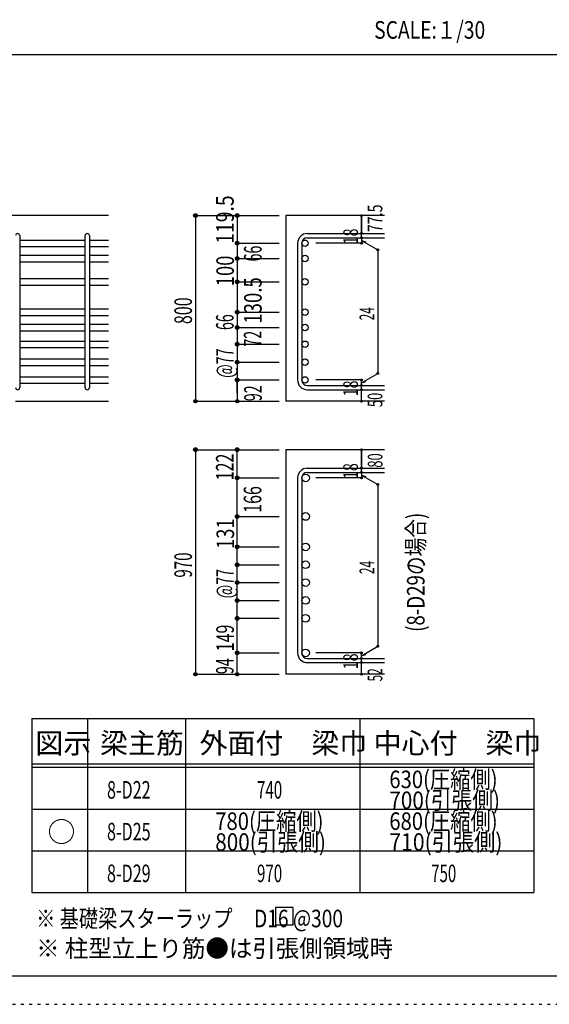
# Model space of a CAD drawing. Units: millimetres. Extents: x 141 to 12441, y 138 to 8778.
# Drawn here: x 7695 to 9977, y 138 to 4382 of the extents above; entities that cross this region are included whole.
import ezdxf

# ---------------------------------------------------------------- set-up
doc = ezdxf.new("R2010")
doc.units = ezdxf.units.MM
doc.header["$LTSCALE"] = 30
for name, pattern in [('CENTER', [12, 5, -0.8, 0.4, -0.8, 5]), ('DIVIDE', [13.2, 5, -0.8, 0.4, -0.8, 0.4, -0.8, 5]), ('DOT', [1.6, 0.4, -0.8, 0.4]), ('HIDDEN', [8, 1, -2, 2, -2, 1])]:
    doc.linetypes.add(name, pattern=pattern)
for name, color, linetype in [('002', 7, 'Continuous'), ('006', 7, 'Continuous'), ('007', 7, 'Continuous'), ('008', 7, 'Continuous'), ('014', 7, 'Continuous'), ('104', 7, 'Continuous'), ('111', 7, 'Continuous'), ('241', 7, 'Continuous'), ('250', 7, 'Continuous')]:
    doc.layers.add(name, color=color, linetype=linetype)
doc.styles.add('DRACAD', font='txt', dxfattribs={"width": 0.85, "bigfont": 'extfont2'})

msp = doc.modelspace()

# ---------------------------------------------------------------- linework, layer by layer
at = {"layer": '002', "color": 2, "linetype": 'Continuous'}
for p, q in [((8077.4, 3537.8), (6027.4, 3537.8)), ((9267.4, 3537.8), (8842.4, 3537.8)), ((8842.4, 3537.8), (8842.4, 2737.3)), ((7677.4, 2737.3), (8077.4, 2737.3)), ((9267.4, 2737.3), (8842.4, 2737.3)), ((9267.4, 2528.8), (8842.4, 2528.8)), ((8842.4, 2528.8), (8842.4, 1560.8)), ((9267.4, 1560.8), (8842.4, 1560.8))]:
    msp.add_line(p, q, dxfattribs=at)
at = {"layer": '006', "color": 7, "linetype": 'Continuous'}
for p, q in [((7695.4, 3432.6), (7977.4, 3432.6)), ((7695.4, 3404.6), (7977.4, 3404.6)), ((7995.4, 3432.6), (8077.4, 3432.6)), ((7995.4, 3404.6), (8077.4, 3404.6)), ((7695.4, 3366.6), (7977.4, 3366.6)), ((7995.4, 3366.6), (8077.4, 3366.6)), ((7695.4, 3338.6), (7977.4, 3338.6)), ((7995.4, 3338.6), (8077.4, 3338.6)), ((7695.4, 3266.3), (7977.4, 3266.3)), ((7695.4, 3238.3), (7977.4, 3238.3)), ((7995.4, 3266.3), (8077.4, 3266.3)), ((7995.4, 3238.3), (8077.4, 3238.3)), ((7695.4, 3135.3), (7977.4, 3135.3)), ((7695.4, 3107.3), (7977.4, 3107.3)), ((7995.4, 3135.3), (8077.4, 3135.3)), ((7995.4, 3107.3), (8077.4, 3107.3)), ((7695.4, 3069.3), (7977.4, 3069.3)), ((7995.4, 3069.3), (8077.4, 3069.3)), ((7695.4, 3041.3), (7977.4, 3041.3)), ((7995.4, 3041.3), (8077.4, 3041.3)), ((7695.4, 2997.3), (7977.4, 2997.3)), ((7995.4, 2997.3), (8077.4, 2997.3)), ((7695.4, 2969.3), (7977.4, 2969.3)), ((7995.4, 2969.3), (8077.4, 2969.3)), ((7695.4, 2920.3), (7977.4, 2920.3)), ((7695.4, 2892.3), (7977.4, 2892.3)), ((7995.4, 2920.3), (8077.4, 2920.3)), ((7995.4, 2892.3), (8077.4, 2892.3)), ((7695.4, 2843.3), (7977.4, 2843.3)), ((7695.4, 2815.3), (7977.4, 2815.3)), ((7995.4, 2843.3), (8077.4, 2843.3)), ((7995.4, 2815.3), (8077.4, 2815.3))]:
    msp.add_line(p, q, dxfattribs=at)
at = {"layer": '006', "color": 3, "linetype": 'Continuous'}
for centre, radius in [((8924.4, 3418.6), 14), ((8924.4, 3352.6), 14), ((8924.4, 3252.3), 14), ((8924.4, 3121.3), 14), ((8924.4, 3055.3), 14), ((8924.4, 2983.3), 14), ((8924.4, 2906.3), 14), ((8924.4, 2829.3), 14), ((8926.9, 2407.1), 16.5), ((8926.9, 2240.8), 16.5), ((8926.9, 2109.8), 16.5), ((8926.9, 2032.8), 16.5), ((8926.9, 1955.8), 16.5), ((8926.9, 1878.8), 16.5), ((8926.9, 1801.8), 16.5), ((8926.9, 1652.8), 16.5)]:
    msp.add_circle(centre, radius, dxfattribs=at)
at = {"layer": '007', "color": 7, "linetype": 'Continuous'}
for p, q in [((7695.4, 3451.6), (7695.4, 2796.3)), ((7977.4, 2796.3), (7977.4, 3451.6)), ((7995.4, 3451.6), (7995.4, 2796.3)), ((8934.4, 3460.6), (9267.4, 3460.6)), ((8934.4, 3442.6), (9267.4, 3442.6)), ((8892.4, 3418.6), (8892.4, 2829.3)), ((8910.4, 3418.6), (8910.4, 2829.3)), ((8934.4, 2805.3), (9267.4, 2805.3)), ((8934.4, 2787.3), (9267.4, 2787.3)), ((8934.4, 2449.1), (9267.4, 2449.1)), ((8934.4, 2431.1), (9267.4, 2431.1)), ((8892.4, 2407.1), (8892.4, 1652.8)), ((8910.4, 2407.1), (8910.4, 1652.8)), ((8934.4, 1628.8), (9267.4, 1628.8)), ((8934.4, 1610.8), (9267.4, 1610.8))]:
    msp.add_line(p, q, dxfattribs=at)
for centre, radius, start, end in [((7686.4, 3451.6), 9, 0, 180), ((7986.4, 3451.6), 9, 0, 180), ((8934.4, 3418.6), 42, 90, 180), ((8934.4, 3418.6), 24, 90, 180), ((8934.4, 2829.3), 42, 180, 270), ((8934.4, 2829.3), 24, 180, 270), ((7686.4, 2796.3), 9, 180, 0), ((7986.4, 2796.3), 9, 180, 0), ((8934.4, 2407.1), 42, 90, 180), ((8934.4, 2407.1), 24, 90, 180), ((8934.4, 1652.8), 42, 180, 270), ((8934.4, 1652.8), 24, 180, 270)]:
    msp.add_arc(centre, radius, start, end, dxfattribs=at)
at = {"layer": '014', "color": 4, "linetype": 'Continuous'}
for p, q in [((8452.4, 3537.8), (8632.4, 3537.8)), ((8452.4, 3537.8), (8632.4, 3537.8)), ((8452.4, 3537.8), (8452.4, 2737.3)), ((8632.4, 3537.8), (8812.4, 3537.8)), ((8632.4, 3537.8), (8812.4, 3537.8)), ((8632.4, 3537.8), (8632.4, 2737.3)), ((9167.4, 3460.6), (9167.4, 3537.8)), ((9167.4, 3537.8), (9167.4, 3460.6)), ((9167.4, 3442.6), (9167.4, 3460.6)), ((9167.4, 3442.6), (9167.4, 3418.6)), ((8632.4, 3418.6), (8812.4, 3418.6)), ((8632.4, 3418.6), (8812.4, 3418.6)), ((9167.4, 3418.6), (8971.3, 3418.6)), ((9167.4, 3430.6), (9237.5, 3390.2)), ((9167.4, 3430.6), (9186.8, 3425.5)), ((9237.5, 3390.2), (9237.5, 2857.8)), ((8632.4, 3352.6), (8812.4, 3352.6)), ((8632.4, 3352.6), (8812.4, 3352.6)), ((8632.4, 3252.3), (8812.4, 3252.3)), ((8632.4, 3252.3), (8812.4, 3252.3)), ((8632.4, 3121.3), (8812.4, 3121.3)), ((8632.4, 3055.3), (8812.4, 3055.3)), ((8632.4, 2983.3), (8812.4, 2983.3)), ((8632.4, 2906.3), (8812.4, 2906.3)), ((9167.4, 2817.3), (9237.5, 2857.8)), ((8632.4, 2829.3), (8812.4, 2829.3)), ((8632.4, 2773.4), (8632.4, 2829.3)), ((9167.4, 2829.3), (8971.3, 2829.3)), ((9167.4, 2805.3), (9167.4, 2829.3)), ((9167.4, 2817.3), (9186.8, 2822.5)), ((9167.4, 2787.3), (9167.4, 2805.3)), ((9167.4, 2737.3), (9167.4, 2787.3)), ((8452.4, 2737.3), (8632.4, 2737.3)), ((8632.4, 2737.3), (8812.4, 2737.3)), ((8452.4, 2528.8), (8632.4, 2528.8)), ((8452.4, 2528.8), (8632.4, 2528.8)), ((8452.4, 2528.8), (8452.4, 1560.8)), ((8632.4, 2528.8), (8812.4, 2528.8)), ((8632.4, 2528.8), (8812.4, 2528.8)), ((8632.4, 1560.8), (8632.4, 2528.8)), ((9167.4, 2449.1), (9167.4, 2528.8)), ((9167.4, 2528.8), (9167.4, 2449.1)), ((9167.4, 2431.1), (9167.4, 2449.1)), ((9167.4, 2431.1), (9167.4, 2407.1)), ((8632.4, 2407.1), (8812.4, 2407.1)), ((8632.4, 2407.1), (8812.4, 2407.1)), ((9167.4, 2407.1), (8971.3, 2407.1)), ((9167.4, 2419.1), (9237.5, 2378.6)), ((9167.4, 2419.1), (9186.8, 2413.9)), ((9237.5, 2378.6), (9237.5, 1681.2)), ((8632.4, 2240.8), (8812.4, 2240.8)), ((8632.4, 2240.8), (8812.4, 2240.8)), ((8632.4, 2109.8), (8812.4, 2109.8)), ((8632.4, 2032.8), (8812.4, 2032.8)), ((8632.4, 1955.8), (8812.4, 1955.8)), ((8632.4, 1878.8), (8812.4, 1878.8)), ((8632.4, 1801.8), (8812.4, 1801.8)), ((9167.4, 1640.8), (9237.5, 1681.2)), ((8632.4, 1652.8), (8812.4, 1652.8)), ((9167.4, 1652.8), (8971.3, 1652.8)), ((9167.4, 1628.8), (9167.4, 1652.8)), ((9167.4, 1640.8), (9186.8, 1645.9)), ((9167.4, 1610.8), (9167.4, 1628.8)), ((9167.4, 1560.8), (9167.4, 1610.8)), ((8452.4, 1560.8), (8632.4, 1560.8)), ((8632.4, 1560.8), (8812.4, 1560.8))]:
    msp.add_line(p, q, dxfattribs=at)
for centre, radius in [((8452.4, 3537.8), 8), ((8452.4, 3537.8), 7.2), ((8452.4, 3537.8), 6.4), ((8452.4, 3537.8), 5.6), ((8452.4, 3537.8), 4.8), ((8452.4, 3537.8), 4), ((8452.4, 3537.8), 3.2), ((8452.4, 3537.8), 2.4), ((8452.4, 3537.8), 1.6), ((8452.4, 3537.8), 0.8), ((8632.4, 3537.8), 8), ((8632.4, 3537.8), 7.2), ((8632.4, 3537.8), 6.4), ((8632.4, 3537.8), 5.6), ((8632.4, 3537.8), 4.8), ((8632.4, 3537.8), 4), ((8632.4, 3537.8), 3.2), ((8632.4, 3537.8), 2.4), ((8632.4, 3537.8), 0.8), ((9167.4, 3537.8), 4), ((9167.4, 3537.8), 3.6), ((9167.4, 3537.8), 3.2), ((9167.4, 3537.8), 2.8), ((9167.4, 3537.8), 2.4), ((9167.4, 3537.8), 2), ((9167.4, 3537.8), 1.6), ((9167.4, 3537.8), 1.2), ((9167.4, 3537.8), 0.8), ((9167.4, 3537.8), 0.4), ((9167.4, 3460.6), 4), ((9167.4, 3442.6), 4), ((9167.4, 3460.6), 3.6), ((9167.4, 3442.6), 3.6), ((9167.4, 3460.6), 3.2), ((9167.4, 3442.6), 3.2), ((9167.4, 3460.6), 2.8), ((9167.4, 3442.6), 2.8), ((9167.4, 3460.6), 2.4), ((9167.4, 3442.6), 2.4), ((9167.4, 3460.6), 2), ((9167.4, 3442.6), 2), ((9167.4, 3460.6), 1.6), ((9167.4, 3442.6), 1.6), ((9167.4, 3460.6), 1.2), ((9167.4, 3442.6), 1.2), ((9167.4, 3460.6), 0.8), ((9167.4, 3442.6), 0.8), ((9167.4, 3460.6), 0.4), ((9167.4, 3442.6), 0.4), ((8632.4, 3418.6), 8), ((8632.4, 3418.6), 7.2), ((8632.4, 3418.6), 6.4), ((8632.4, 3418.6), 5.6), ((8632.4, 3418.6), 4.8), ((8632.4, 3418.6), 4), ((8632.4, 3418.6), 3.2), ((8632.4, 3418.6), 2.4), ((8632.4, 3418.6), 1.6), ((8632.4, 3418.6), 0.8), ((9167.4, 3418.6), 4), ((9167.4, 3418.6), 3.6), ((9167.4, 3418.6), 3.2), ((9167.4, 3418.6), 2.8), ((9167.4, 3418.6), 2.4), ((9167.4, 3418.6), 2), ((9167.4, 3418.6), 1.6), ((9167.4, 3418.6), 1.2), ((9167.4, 3418.6), 0.8), ((9167.4, 3418.6), 0.4), ((8632.4, 3352.6), 8), ((8632.4, 3352.6), 7.2), ((8632.4, 3352.6), 6.4), ((8632.4, 3352.6), 5.6), ((8632.4, 3352.6), 4.8), ((8632.4, 3352.6), 4), ((8632.4, 3352.6), 3.2), ((8632.4, 3352.6), 2.4), ((8632.4, 3352.6), 1.6), ((8632.4, 3352.6), 0.8), ((9237.5, 3390.2), 4), ((9237.5, 3390.2), 3.6), ((9237.5, 3390.2), 3.2), ((9237.5, 3390.2), 2.8), ((9237.5, 3390.2), 2.4), ((9237.5, 3390.2), 2), ((9237.5, 3390.2), 1.6), ((9237.5, 3390.2), 1.2), ((9237.5, 3390.2), 0.8), ((9237.5, 3390.2), 0.4), ((8632.4, 3252.3), 8), ((8632.4, 3252.3), 7.2), ((8632.4, 3252.3), 6.4), ((8632.4, 3252.3), 5.6), ((8632.4, 3252.3), 4.8), ((8632.4, 3252.3), 4), ((8632.4, 3252.3), 3.2), ((8632.4, 3252.3), 2.4), ((8632.4, 3252.3), 1.6), ((8632.4, 3252.3), 0.8), ((8632.4, 3121.3), 8), ((8632.4, 3121.3), 7.2), ((8632.4, 3121.3), 6.4), ((8632.4, 3121.3), 5.6), ((8632.4, 3121.3), 4.8), ((8632.4, 3121.3), 4), ((8632.4, 3121.3), 3.2), ((8632.4, 3121.3), 2.4), ((8632.4, 3121.3), 1.6), ((8632.4, 3121.3), 0.8), ((8632.4, 3055.3), 8), ((8632.4, 3055.3), 7.2), ((8632.4, 3055.3), 6.4), ((8632.4, 3055.3), 5.6), ((8632.4, 3055.3), 4.8), ((8632.4, 3055.3), 4), ((8632.4, 3055.3), 3.2), ((8632.4, 3055.3), 2.4), ((8632.4, 3055.3), 1.6), ((8632.4, 3055.3), 0.8), ((8632.4, 2983.3), 8), ((8632.4, 2983.3), 7.2), ((8632.4, 2983.3), 6.4), ((8632.4, 2983.3), 5.6), ((8632.4, 2983.3), 4.8), ((8632.4, 2983.3), 4), ((8632.4, 2983.3), 3.2), ((8632.4, 2983.3), 2.4), ((8632.4, 2983.3), 1.6), ((8632.4, 2983.3), 0.8), ((8632.4, 2906.3), 8), ((8632.4, 2906.3), 7.2), ((8632.4, 2906.3), 6.4), ((8632.4, 2906.3), 5.6), ((8632.4, 2906.3), 4.8), ((8632.4, 2906.3), 4), ((8632.4, 2906.3), 3.2), ((8632.4, 2906.3), 2.4), ((8632.4, 2906.3), 1.6), ((8632.4, 2906.3), 0.8), ((9237.5, 2857.8), 4), ((9237.5, 2857.8), 3.6), ((9237.5, 2857.8), 3.2), ((9237.5, 2857.8), 2.8), ((9237.5, 2857.8), 2.4), ((9237.5, 2857.8), 2), ((9237.5, 2857.8), 1.6), ((9237.5, 2857.8), 1.2), ((9237.5, 2857.8), 0.8), ((9237.5, 2857.8), 0.4), ((8632.4, 2829.3), 8), ((8632.4, 2829.3), 7.2), ((8632.4, 2829.3), 6.4), ((8632.4, 2829.3), 5.6), ((8632.4, 2829.3), 4.8), ((8632.4, 2829.3), 4), ((8632.4, 2829.3), 3.2), ((8632.4, 2829.3), 2.4), ((8632.4, 2829.3), 1.6), ((8632.4, 2829.3), 0.8), ((9167.4, 2829.3), 4), ((9167.4, 2805.3), 4), ((9167.4, 2829.3), 3.6), ((9167.4, 2805.3), 3.6), ((9167.4, 2829.3), 3.2), ((9167.4, 2805.3), 3.2), ((9167.4, 2829.3), 2.8), ((9167.4, 2805.3), 2.8), ((9167.4, 2829.3), 2.4), ((9167.4, 2805.3), 2.4), ((9167.4, 2829.3), 2), ((9167.4, 2805.3), 2), ((9167.4, 2829.3), 1.6), ((9167.4, 2805.3), 1.6), ((9167.4, 2829.3), 1.2), ((9167.4, 2805.3), 1.2), ((9167.4, 2829.3), 0.8), ((9167.4, 2805.3), 0.8), ((9167.4, 2829.3), 0.4), ((9167.4, 2805.3), 0.4), ((9167.4, 2787.3), 4), ((9167.4, 2787.3), 3.6), ((9167.4, 2787.3), 3.2), ((9167.4, 2787.3), 2.8), ((9167.4, 2787.3), 2.4), ((9167.4, 2787.3), 2), ((9167.4, 2787.3), 1.6), ((9167.4, 2787.3), 1.2), ((9167.4, 2787.3), 0.8), ((9167.4, 2787.3), 0.4), ((8452.4, 2737.3), 7.2), ((8452.4, 2737.3), 6.4), ((8452.4, 2737.3), 5.6), ((8452.4, 2737.3), 4.8), ((8452.4, 2737.3), 4), ((8452.4, 2737.3), 3.2), ((8452.4, 2737.3), 2.4), ((8452.4, 2737.3), 1.6), ((8452.4, 2737.3), 0.8), ((8632.4, 2737.3), 7.2), ((8632.4, 2737.3), 6.4), ((8632.4, 2737.3), 5.6), ((8632.4, 2737.3), 4.8), ((8632.4, 2737.3), 4), ((8632.4, 2737.3), 3.2), ((8632.4, 2737.3), 2.4), ((8632.4, 2737.3), 1.6), ((8632.4, 2737.3), 0.8), ((9167.4, 2737.3), 4), ((9167.4, 2737.3), 3.6), ((9167.4, 2737.3), 3.2), ((9167.4, 2737.3), 2.8), ((9167.4, 2737.3), 2.4), ((9167.4, 2737.3), 2), ((9167.4, 2737.3), 1.6), ((9167.4, 2737.3), 1.2), ((9167.4, 2737.3), 0.8), ((9167.4, 2737.3), 0.4), ((8452.4, 2528.8), 8), ((8452.4, 2528.8), 7.2), ((8452.4, 2528.8), 6.4), ((8452.4, 2528.8), 5.6), ((8452.4, 2528.8), 4.8), ((8452.4, 2528.8), 4), ((8452.4, 2528.8), 3.2), ((8452.4, 2528.8), 2.4), ((8452.4, 2528.8), 1.6), ((8452.4, 2528.8), 0.8), ((8632.4, 2528.8), 8), ((8632.4, 2528.8), 7.2), ((8632.4, 2528.8), 6.4), ((8632.4, 2528.8), 5.6), ((8632.4, 2528.8), 4.8), ((8632.4, 2528.8), 4), ((8632.4, 2528.8), 3.2), ((8632.4, 2528.8), 2.4), ((8632.4, 2528.8), 0.8), ((9167.4, 2528.8), 4), ((9167.4, 2528.8), 3.6), ((9167.4, 2528.8), 3.2), ((9167.4, 2528.8), 2.8), ((9167.4, 2528.8), 2.4), ((9167.4, 2528.8), 2), ((9167.4, 2528.8), 1.6), ((9167.4, 2528.8), 1.2), ((9167.4, 2528.8), 0.8), ((9167.4, 2528.8), 0.4), ((9167.4, 2449.1), 4), ((9167.4, 2431.1), 4), ((9167.4, 2449.1), 3.6), ((9167.4, 2431.1), 3.6), ((9167.4, 2449.1), 3.2), ((9167.4, 2431.1), 3.2), ((9167.4, 2449.1), 2.8), ((9167.4, 2431.1), 2.8), ((9167.4, 2449.1), 2.4), ((9167.4, 2431.1), 2.4), ((9167.4, 2449.1), 2), ((9167.4, 2431.1), 2), ((9167.4, 2449.1), 1.6), ((9167.4, 2431.1), 1.6), ((9167.4, 2449.1), 1.2), ((9167.4, 2431.1), 1.2), ((9167.4, 2449.1), 0.8), ((9167.4, 2431.1), 0.8), ((9167.4, 2449.1), 0.4), ((9167.4, 2431.1), 0.4), ((8632.4, 2407.1), 8), ((8632.4, 2407.1), 7.2), ((8632.4, 2407.1), 6.4), ((8632.4, 2407.1), 5.6), ((8632.4, 2407.1), 4.8), ((8632.4, 2407.1), 4), ((8632.4, 2407.1), 3.2), ((8632.4, 2407.1), 2.4), ((8632.4, 2407.1), 1.6), ((8632.4, 2407.1), 0.8), ((9167.4, 2407.1), 4), ((9167.4, 2407.1), 3.6), ((9167.4, 2407.1), 3.2), ((9167.4, 2407.1), 2.8), ((9167.4, 2407.1), 2.4), ((9167.4, 2407.1), 2), ((9167.4, 2407.1), 1.6), ((9167.4, 2407.1), 1.2), ((9167.4, 2407.1), 0.8), ((9167.4, 2407.1), 0.4), ((9237.5, 2378.6), 4), ((9237.5, 2378.6), 3.6), ((9237.5, 2378.6), 3.2), ((9237.5, 2378.6), 2.8), ((9237.5, 2378.6), 2.4), ((9237.5, 2378.6), 2), ((9237.5, 2378.6), 1.6), ((9237.5, 2378.6), 1.2), ((9237.5, 2378.6), 0.8), ((9237.5, 2378.6), 0.4), ((8632.4, 2240.8), 8), ((8632.4, 2240.8), 7.2), ((8632.4, 2240.8), 6.4), ((8632.4, 2240.8), 5.6), ((8632.4, 2240.8), 4.8), ((8632.4, 2240.8), 4), ((8632.4, 2240.8), 3.2), ((8632.4, 2240.8), 2.4), ((8632.4, 2240.8), 1.6), ((8632.4, 2240.8), 0.8), ((8632.4, 2109.8), 8), ((8632.4, 2109.8), 7.2), ((8632.4, 2109.8), 6.4), ((8632.4, 2109.8), 5.6), ((8632.4, 2109.8), 4.8), ((8632.4, 2109.8), 4), ((8632.4, 2109.8), 3.2), ((8632.4, 2109.8), 2.4), ((8632.4, 2109.8), 1.6), ((8632.4, 2109.8), 0.8), ((8632.4, 2032.8), 8), ((8632.4, 2032.8), 7.2), ((8632.4, 2032.8), 6.4), ((8632.4, 2032.8), 5.6), ((8632.4, 2032.8), 4.8), ((8632.4, 2032.8), 4), ((8632.4, 2032.8), 3.2), ((8632.4, 2032.8), 2.4), ((8632.4, 2032.8), 1.6), ((8632.4, 2032.8), 0.8), ((8632.4, 1955.8), 8), ((8632.4, 1955.8), 7.2), ((8632.4, 1955.8), 6.4), ((8632.4, 1955.8), 5.6), ((8632.4, 1955.8), 4.8), ((8632.4, 1955.8), 4), ((8632.4, 1955.8), 3.2), ((8632.4, 1955.8), 2.4), ((8632.4, 1955.8), 1.6), ((8632.4, 1955.8), 0.8), ((8632.4, 1878.8), 8), ((8632.4, 1878.8), 7.2), ((8632.4, 1878.8), 6.4), ((8632.4, 1878.8), 5.6), ((8632.4, 1878.8), 4.8), ((8632.4, 1878.8), 4), ((8632.4, 1878.8), 3.2), ((8632.4, 1878.8), 2.4), ((8632.4, 1878.8), 1.6), ((8632.4, 1878.8), 0.8), ((8632.4, 1801.8), 8), ((8632.4, 1801.8), 7.2), ((8632.4, 1801.8), 6.4), ((8632.4, 1801.8), 5.6), ((8632.4, 1801.8), 4.8), ((8632.4, 1801.8), 4), ((8632.4, 1801.8), 3.2), ((8632.4, 1801.8), 2.4), ((8632.4, 1801.8), 1.6), ((8632.4, 1801.8), 0.8), ((8632.4, 1652.8), 8), ((8632.4, 1652.8), 7.2), ((8632.4, 1652.8), 6.4), ((8632.4, 1652.8), 5.6), ((8632.4, 1652.8), 4.8), ((8632.4, 1652.8), 4), ((8632.4, 1652.8), 3.2), ((9167.4, 1652.8), 4), ((9167.4, 1652.8), 3.6), ((9167.4, 1652.8), 3.2), ((9167.4, 1652.8), 2.8), ((9237.5, 1681.2), 4), ((9237.5, 1681.2), 3.6), ((9237.5, 1681.2), 3.2), ((9237.5, 1681.2), 2.8), ((9237.5, 1681.2), 2.4), ((9237.5, 1681.2), 2), ((9237.5, 1681.2), 1.6), ((9237.5, 1681.2), 1.2), ((9237.5, 1681.2), 0.8), ((9237.5, 1681.2), 0.4), ((8632.4, 1652.8), 2.4), ((8632.4, 1652.8), 1.6), ((8632.4, 1652.8), 0.8), ((9167.4, 1628.8), 4), ((9167.4, 1610.8), 4), ((9167.4, 1628.8), 3.6), ((9167.4, 1610.8), 3.6), ((9167.4, 1628.8), 3.2), ((9167.4, 1610.8), 3.2), ((9167.4, 1628.8), 2.8), ((9167.4, 1610.8), 2.8), ((9167.4, 1652.8), 2.4), ((9167.4, 1628.8), 2.4), ((9167.4, 1610.8), 2.4), ((9167.4, 1652.8), 2), ((9167.4, 1628.8), 2), ((9167.4, 1652.8), 1.6), ((9167.4, 1628.8), 1.6), ((9167.4, 1652.8), 1.2), ((9167.4, 1628.8), 1.2), ((9167.4, 1652.8), 0.8), ((9167.4, 1628.8), 0.8), ((9167.4, 1652.8), 0.4), ((9167.4, 1628.8), 0.4), ((9167.4, 1610.8), 2), ((9167.4, 1610.8), 1.6), ((9167.4, 1610.8), 1.2), ((9167.4, 1610.8), 0.8), ((9167.4, 1610.8), 0.4), ((8452.4, 1560.8), 7.2), ((8452.4, 1560.8), 6.4), ((8452.4, 1560.8), 5.6), ((8452.4, 1560.8), 4.8), ((8452.4, 1560.8), 4), ((8452.4, 1560.8), 3.2), ((8452.4, 1560.8), 2.4), ((8452.4, 1560.8), 1.6), ((8452.4, 1560.8), 0.8), ((8632.4, 1560.8), 7.2), ((8632.4, 1560.8), 6.4), ((8632.4, 1560.8), 5.6), ((8632.4, 1560.8), 4.8), ((8632.4, 1560.8), 4), ((8632.4, 1560.8), 3.2), ((8632.4, 1560.8), 2.4), ((8632.4, 1560.8), 1.6), ((8632.4, 1560.8), 0.8), ((9167.4, 1560.8), 4), ((9167.4, 1560.8), 3.6), ((9167.4, 1560.8), 3.2), ((9167.4, 1560.8), 2.8), ((9167.4, 1560.8), 2.4), ((9167.4, 1560.8), 2), ((9167.4, 1560.8), 1.6), ((9167.4, 1560.8), 1.2), ((9167.4, 1560.8), 0.8), ((9167.4, 1560.8), 0.4)]:
    msp.add_circle(centre, radius, dxfattribs=at)
at = {"layer": '014', "color": 7, "linetype": 'Continuous'}
for p in [(8452.4, 3537.8), (8452.4, 3537.8), (8452.4, 3537.8), (8452.4, 3537.8), (8452.4, 3537.8), (8452.4, 3537.8), (8452.4, 3537.8), (8452.4, 3537.8), (8452.4, 3537.8), (8452.4, 3537.8), (8452.4, 3537.8), (8452.4, 3537.8), (8452.4, 3537.8), (8452.4, 3537.8), (8452.4, 3537.8), (8452.4, 3537.8), (8452.4, 3537.8), (8452.4, 3537.8), (8452.4, 3537.8), (8452.4, 3537.8), (8452.4, 3537.8), (8452.4, 3537.8), (8452.4, 3537.8), (8452.4, 3537.8), (8452.4, 3537.8), (8452.4, 3537.8), (8452.4, 3537.8), (8452.4, 3537.8), (8452.4, 3537.8), (8632.4, 3537.8), (8632.4, 3537.8), (8632.4, 3537.8), (8632.4, 3537.8), (8632.4, 3537.8), (8632.4, 3537.8), (8632.4, 3537.8), (8632.4, 3537.8), (8632.4, 3537.8), (8632.4, 3537.8), (8632.4, 3537.8), (8632.4, 3537.8), (8632.4, 3537.8), (8632.4, 3537.8), (8632.4, 3537.8), (8632.4, 3537.8), (8632.4, 3537.8), (8632.4, 3537.8), (8632.4, 3537.8), (9167.4, 3537.8), (9167.4, 3537.8), (9167.4, 3537.8), (9167.4, 3460.6), (9167.4, 3460.6), (9167.4, 3460.6), (9167.4, 3442.6), (9167.4, 3442.6), (8632.4, 3418.6), (8632.4, 3418.6), (8632.4, 3418.6), (8632.4, 3418.6), (8632.4, 3418.6), (8632.4, 3418.6), (8632.4, 3418.6), (8632.4, 3418.6), (8632.4, 3418.6), (8632.4, 3418.6), (8632.4, 3418.6), (8632.4, 3418.6), (8632.4, 3418.6), (8632.4, 3418.6), (8632.4, 3418.6), (8632.4, 3418.6), (8632.4, 3418.6), (8632.4, 3418.6), (8632.4, 3418.6), (8632.4, 3418.6), (8632.4, 3418.6), (8632.4, 3418.6), (8632.4, 3418.6), (9167.4, 3418.6), (9167.4, 3418.6), (9167.4, 3418.6), (9167.4, 3418.6), (9237.5, 3390.2), (9237.5, 3390.2), (9237.5, 3390.2), (8632.4, 3352.6), (8632.4, 3352.6), (8632.4, 3352.6), (8632.4, 3352.6), (8632.4, 3352.6), (8632.4, 3352.6), (8632.4, 3352.6), (8632.4, 3352.6), (8632.4, 3352.6), (8632.4, 3352.6), (8632.4, 3352.6), (8632.4, 3352.6), (8632.4, 3352.6), (8632.4, 3352.6), (8632.4, 3352.6), (8632.4, 3352.6), (8632.4, 3352.6), (8632.4, 3352.6), (8632.4, 3352.6), (8632.4, 3352.6), (8632.4, 3352.6), (8632.4, 3352.6), (8632.4, 3352.6), (8632.4, 3252.3), (8632.4, 3252.3), (8632.4, 3252.3), (8632.4, 3252.3), (8632.4, 3252.3), (8632.4, 3252.3), (8632.4, 3252.3), (8632.4, 3252.3), (8632.4, 3252.3), (8632.4, 3252.3), (8632.4, 3252.3), (8632.4, 3252.3), (8632.4, 3252.3), (8632.4, 3252.3), (8632.4, 3252.3), (8632.4, 3252.3), (8632.4, 3252.3), (8632.4, 3252.3), (8632.4, 3252.3), (8632.4, 3252.3), (8632.4, 3252.3), (8632.4, 3252.3), (8632.4, 3252.3), (8632.4, 3121.3), (8632.4, 3121.3), (8632.4, 3121.3), (8632.4, 3121.3), (8632.4, 3121.3), (8632.4, 3121.3), (8632.4, 3121.3), (8632.4, 3121.3), (8632.4, 3121.3), (8632.4, 3121.3), (8632.4, 3121.3), (8632.4, 3121.3), (8632.4, 3121.3), (8632.4, 3121.3), (8632.4, 3121.3), (8632.4, 3121.3), (8632.4, 3121.3), (8632.4, 3055.3), (8632.4, 3055.3), (8632.4, 3055.3), (8632.4, 3055.3), (8632.4, 3055.3), (8632.4, 3055.3), (8632.4, 3055.3), (8632.4, 3055.3), (8632.4, 3055.3), (8632.4, 3055.3), (8632.4, 3055.3), (8632.4, 3055.3), (8632.4, 3055.3), (8632.4, 3055.3), (8632.4, 3055.3), (8632.4, 3055.3), (8632.4, 3055.3), (8632.4, 2983.3), (8632.4, 2983.3), (8632.4, 2983.3), (8632.4, 2983.3), (8632.4, 2983.3), (8632.4, 2983.3), (8632.4, 2983.3), (8632.4, 2983.3), (8632.4, 2983.3), (8632.4, 2983.3), (8632.4, 2983.3), (8632.4, 2983.3), (8632.4, 2983.3), (8632.4, 2983.3), (8632.4, 2983.3), (8632.4, 2983.3), (8632.4, 2983.3), (8632.4, 2906.3), (8632.4, 2906.3), (8632.4, 2906.3), (8632.4, 2906.3), (8632.4, 2906.3), (8632.4, 2906.3), (8632.4, 2906.3), (8632.4, 2906.3), (8632.4, 2906.3), (8632.4, 2906.3), (8632.4, 2906.3), (8632.4, 2906.3), (8632.4, 2906.3), (8632.4, 2906.3), (8632.4, 2906.3), (8632.4, 2906.3), (8632.4, 2906.3), (9237.5, 2857.8), (9237.5, 2857.8), (9237.5, 2857.8), (8632.4, 2829.3), (8632.4, 2829.3), (8632.4, 2829.3), (8632.4, 2829.3), (8632.4, 2829.3), (8632.4, 2829.3), (8632.4, 2829.3), (8632.4, 2829.3), (8632.4, 2829.3), (8632.4, 2829.3), (8632.4, 2829.3), (8632.4, 2829.3), (8632.4, 2829.3), (8632.4, 2829.3), (8632.4, 2829.3), (8632.4, 2829.3), (8632.4, 2829.3), (9167.4, 2829.3), (9167.4, 2829.3), (9167.4, 2829.3), (9167.4, 2829.3), (9167.4, 2829.3), (9167.4, 2829.3), (9167.4, 2829.3), (9167.4, 2805.3), (9167.4, 2805.3), (9167.4, 2787.3), (9167.4, 2787.3), (8452.4, 2737.3), (8452.4, 2737.3), (8452.4, 2737.3), (8452.4, 2737.3), (8452.4, 2737.3), (8452.4, 2737.3), (8452.4, 2737.3), (8452.4, 2737.3), (8452.4, 2737.3), (8452.4, 2737.3), (8452.4, 2737.3), (8452.4, 2737.3), (8452.4, 2737.3), (8452.4, 2737.3), (8452.4, 2737.3), (8452.4, 2737.3), (8452.4, 2737.3), (8452.4, 2737.3), (8452.4, 2737.3), (8452.4, 2737.3), (8452.4, 2737.3), (8452.4, 2737.3), (8452.4, 2737.3), (8452.4, 2737.3), (8452.4, 2737.3), (8452.4, 2737.3), (8452.4, 2737.3), (8632.4, 2737.3), (8632.4, 2737.3), (8632.4, 2737.3), (8632.4, 2737.3), (8632.4, 2737.3), (8632.4, 2737.3), (8632.4, 2737.3), (8632.4, 2737.3), (8632.4, 2737.3), (8632.4, 2737.3), (8632.4, 2737.3), (8632.4, 2737.3), (8632.4, 2737.3), (8632.4, 2737.3), (8632.4, 2737.3), (8632.4, 2737.3), (9167.4, 2737.3), (9167.4, 2737.3), (8452.4, 2528.8), (8452.4, 2528.8), (8452.4, 2528.8), (8452.4, 2528.8), (8452.4, 2528.8), (8452.4, 2528.8), (8452.4, 2528.8), (8452.4, 2528.8), (8452.4, 2528.8), (8452.4, 2528.8), (8452.4, 2528.8), (8452.4, 2528.8), (8452.4, 2528.8), (8452.4, 2528.8), (8452.4, 2528.8), (8452.4, 2528.8), (8452.4, 2528.8), (8452.4, 2528.8), (8452.4, 2528.8), (8452.4, 2528.8), (8452.4, 2528.8), (8452.4, 2528.8), (8452.4, 2528.8), (8452.4, 2528.8), (8452.4, 2528.8), (8452.4, 2528.8), (8452.4, 2528.8), (8452.4, 2528.8), (8452.4, 2528.8), (8452.4, 2528.8), (8632.4, 2528.8), (8632.4, 2528.8), (8632.4, 2528.8), (8632.4, 2528.8), (8632.4, 2528.8), (8632.4, 2528.8), (8632.4, 2528.8), (8632.4, 2528.8), (8632.4, 2528.8), (8632.4, 2528.8), (8632.4, 2528.8), (8632.4, 2528.8), (8632.4, 2528.8), (8632.4, 2528.8), (8632.4, 2528.8), (8632.4, 2528.8), (8632.4, 2528.8), (8632.4, 2528.8), (8632.4, 2528.8), (9167.4, 2528.8), (9167.4, 2528.8), (9167.4, 2528.8), (9167.4, 2449.1), (9167.4, 2449.1), (9167.4, 2449.1), (9167.4, 2431.1), (9167.4, 2431.1), (8632.4, 2407.1), (8632.4, 2407.1), (8632.4, 2407.1), (8632.4, 2407.1), (8632.4, 2407.1), (8632.4, 2407.1), (8632.4, 2407.1), (8632.4, 2407.1), (8632.4, 2407.1), (8632.4, 2407.1), (8632.4, 2407.1), (8632.4, 2407.1), (8632.4, 2407.1), (8632.4, 2407.1), (8632.4, 2407.1), (8632.4, 2407.1), (8632.4, 2407.1), (8632.4, 2407.1), (8632.4, 2407.1), (8632.4, 2407.1), (8632.4, 2407.1), (8632.4, 2407.1), (8632.4, 2407.1), (9167.4, 2407.1), (9167.4, 2407.1), (9167.4, 2407.1), (9167.4, 2407.1), (9237.5, 2378.6), (9237.5, 2378.6), (9237.5, 2378.6), (8632.4, 2240.8), (8632.4, 2240.8), (8632.4, 2240.8), (8632.4, 2240.8), (8632.4, 2240.8), (8632.4, 2240.8), (8632.4, 2240.8), (8632.4, 2240.8), (8632.4, 2240.8), (8632.4, 2240.8), (8632.4, 2240.8), (8632.4, 2240.8), (8632.4, 2240.8), (8632.4, 2240.8), (8632.4, 2240.8), (8632.4, 2240.8), (8632.4, 2240.8), (8632.4, 2240.8), (8632.4, 2240.8), (8632.4, 2240.8), (8632.4, 2240.8), (8632.4, 2240.8), (8632.4, 2240.8), (8632.4, 2109.8), (8632.4, 2109.8), (8632.4, 2109.8), (8632.4, 2109.8), (8632.4, 2109.8), (8632.4, 2109.8), (8632.4, 2109.8), (8632.4, 2109.8), (8632.4, 2109.8), (8632.4, 2109.8), (8632.4, 2109.8), (8632.4, 2109.8), (8632.4, 2109.8), (8632.4, 2109.8), (8632.4, 2109.8), (8632.4, 2109.8), (8632.4, 2109.8), (8632.4, 2032.8), (8632.4, 2032.8), (8632.4, 2032.8), (8632.4, 2032.8), (8632.4, 2032.8), (8632.4, 2032.8), (8632.4, 2032.8), (8632.4, 2032.8), (8632.4, 2032.8), (8632.4, 2032.8), (8632.4, 2032.8), (8632.4, 2032.8), (8632.4, 2032.8), (8632.4, 2032.8), (8632.4, 2032.8), (8632.4, 2032.8), (8632.4, 2032.8), (8632.4, 1955.8), (8632.4, 1955.8), (8632.4, 1955.8), (8632.4, 1955.8), (8632.4, 1955.8), (8632.4, 1955.8), (8632.4, 1955.8), (8632.4, 1955.8), (8632.4, 1955.8), (8632.4, 1955.8), (8632.4, 1955.8), (8632.4, 1955.8), (8632.4, 1955.8), (8632.4, 1955.8), (8632.4, 1955.8), (8632.4, 1955.8), (8632.4, 1955.8), (8632.4, 1878.8), (8632.4, 1878.8), (8632.4, 1878.8), (8632.4, 1878.8), (8632.4, 1878.8), (8632.4, 1878.8), (8632.4, 1878.8), (8632.4, 1878.8), (8632.4, 1878.8), (8632.4, 1878.8), (8632.4, 1878.8), (8632.4, 1878.8), (8632.4, 1878.8), (8632.4, 1878.8), (8632.4, 1878.8), (8632.4, 1878.8), (8632.4, 1878.8), (8632.4, 1801.8), (8632.4, 1801.8), (8632.4, 1801.8), (8632.4, 1801.8), (8632.4, 1801.8), (8632.4, 1801.8), (8632.4, 1801.8), (8632.4, 1801.8), (8632.4, 1801.8), (8632.4, 1801.8), (8632.4, 1801.8), (8632.4, 1801.8), (8632.4, 1801.8), (8632.4, 1801.8), (8632.4, 1801.8), (8632.4, 1801.8), (8632.4, 1801.8), (9237.5, 1681.2), (9237.5, 1681.2), (9237.5, 1681.2), (8632.4, 1652.8), (8632.4, 1652.8), (8632.4, 1652.8), (8632.4, 1652.8), (8632.4, 1652.8), (8632.4, 1652.8), (8632.4, 1652.8), (8632.4, 1652.8), (8632.4, 1652.8), (8632.4, 1652.8), (8632.4, 1652.8), (8632.4, 1652.8), (8632.4, 1652.8), (8632.4, 1652.8), (8632.4, 1652.8), (8632.4, 1652.8), (8632.4, 1652.8), (9167.4, 1652.8), (9167.4, 1652.8), (9167.4, 1652.8), (9167.4, 1652.8), (9167.4, 1652.8), (9167.4, 1652.8), (9167.4, 1652.8), (9167.4, 1628.8), (9167.4, 1628.8), (9167.4, 1610.8), (9167.4, 1610.8), (8452.4, 1560.8), (8452.4, 1560.8), (8452.4, 1560.8), (8452.4, 1560.8), (8452.4, 1560.8), (8452.4, 1560.8), (8452.4, 1560.8), (8452.4, 1560.8), (8452.4, 1560.8), (8452.4, 1560.8), (8452.4, 1560.8), (8452.4, 1560.8), (8452.4, 1560.8), (8452.4, 1560.8), (8452.4, 1560.8), (8452.4, 1560.8), (8452.4, 1560.8), (8452.4, 1560.8), (8452.4, 1560.8), (8452.4, 1560.8), (8452.4, 1560.8), (8452.4, 1560.8), (8452.4, 1560.8), (8452.4, 1560.8), (8452.4, 1560.8), (8452.4, 1560.8), (8452.4, 1560.8), (8452.4, 1560.8), (8632.4, 1560.8), (8632.4, 1560.8), (8632.4, 1560.8), (8632.4, 1560.8), (8632.4, 1560.8), (8632.4, 1560.8), (8632.4, 1560.8), (8632.4, 1560.8), (8632.4, 1560.8), (8632.4, 1560.8), (8632.4, 1560.8), (8632.4, 1560.8), (8632.4, 1560.8), (8632.4, 1560.8), (8632.4, 1560.8), (8632.4, 1560.8), (9167.4, 1560.8), (9167.4, 1560.8)]:
    msp.add_point(p, dxfattribs=at)
at = {"layer": '104', "color": 7, "linetype": 'Continuous'}
for p, q in [((8873, 555.3), (8798, 555.3)), ((8798, 555.3), (8798, 480.3)), ((8873, 480.3), (8873, 555.3)), ((8798, 480.3), (8873, 480.3))]:
    msp.add_line(p, q, dxfattribs=at)
at = {"layer": '111', "color": 3, "linetype": 'Continuous'}
for p, q in [((7747.7, 1369.6), (7747.7, 619.6)), ((7747.7, 1369.6), (9910.2, 1369.6)), ((9910.2, 1369.6), (9910.2, 619.6)), ((7747.7, 619.6), (9910.2, 619.6))]:
    msp.add_line(p, q, dxfattribs=at)
at = {"layer": '111', "color": 7, "linetype": 'Continuous'}
for p, q in [((7987.7, 1369.6), (7987.7, 619.6)), ((8410.2, 1369.6), (8410.2, 619.6)), ((9160.2, 1369.6), (9160.2, 619.6)), ((7747.7, 1174.6), (9910.2, 1174.6)), ((7747.7, 1159.6), (9910.2, 1159.6)), ((7747.7, 979.6), (9910.2, 979.6)), ((7747.7, 799.6), (9910.2, 799.6))]:
    msp.add_line(p, q, dxfattribs=at)
at = {"layer": '241', "color": 2, "linetype": 'Continuous'}
msp.add_line((327.1, 4233), (10023.6, 4233), dxfattribs=at)
at = {"layer": '241', "color": 6, "linetype": 'Continuous'}
msp.add_line((12254.1, 259.8), (327.1, 259.8), dxfattribs=at)
at = {"layer": '250', "color": 172, "linetype": 'DOT'}
msp.add_line((140.6, 138), (12440.6, 138), dxfattribs=at)

# ---------------------------------------------------------------- texts
at = {"layer": '008', "color": 7, "linetype": 'DOT', "style": 'DRACAD', "width": 0.780998}
msp.add_text('(8-D29の場合)', height=75.63, rotation=90, dxfattribs=at).set_placement((9439.3, 1743.3))
at = {"layer": '014', "color": 4, "linetype": 'Continuous', "style": 'DRACAD', "width": 0.81129}
msp.add_text('119.5', height=75.63, rotation=90, dxfattribs=at).set_placement((8617.3, 3416.1))
at = {"layer": '014', "color": 4, "linetype": 'DIVIDE', "style": 'DRACAD'}
for s, height, width, p in [('77.5', 63.03, 0.714071, (9257.4, 3466.6)), ('66', 75.63, 0.595, (8737.4, 3340.1)), ('72', 75.63, 0.595, (8736.9, 2973.1)), ('80', 63.03, 0.650273, (9258, 2451.2)), ('166', 75.63, 0.669291, (8736.3, 2256.7))]:
    msp.add_text(s, height=height, rotation=90, dxfattribs=dict(at, width=width)).set_placement(p)
at = {"layer": '014', "color": 4, "linetype": 'DOT', "style": 'DRACAD'}
for s, height, width, p in [('18', 63.03, 0.713857, (9152.4, 3414.1)), ('100', 75.63, 0.767082, (8618.2, 3233.6)), ('130.5', 75.63, 0.776762, (8737.7, 3072)), ('800', 75.63, 0.671053, (8437.4, 3070.1)), ('24', 63.03, 0.595, (9222.5, 3086.5)), ('66', 75.63, 0.595, (8616.9, 3044.5)), ('@77', 75.63, 0.595, (8617.4, 2838.8)), ('92', 75.63, 0.595, (8738.1, 2738)), ('18', 63.03, 0.713857, (9152.4, 2758.8)), ('50', 63.03, 0.650273, (9257.4, 2712.3)), ('122', 75.63, 0.669291, (8616.5, 2396.7)), ('18', 63.03, 0.713857, (9152.4, 2402.6)), ('131', 75.63, 0.764781, (8618.8, 2101)), ('970', 75.63, 0.630742, (8437.4, 1977.3)), ('24', 63.03, 0.595, (9222.5, 1992.4)), ('@77', 75.63, 0.595, (8617.4, 1888.3)), ('149', 75.63, 0.669291, (8617.9, 1659.6)), ('94', 75.63, 0.595, (8616.8, 1561.5)), ('18', 63.03, 0.713857, (9152.4, 1582.3)), ('52', 63.03, 0.595, (9257.4, 1529.8))]:
    msp.add_text(s, height=height, rotation=90, dxfattribs=dict(at, width=width)).set_placement(p)
at = {"layer": '104', "color": 2, "linetype": 'CENTER', "style": 'DRACAD', "width": 0.805802}
msp.add_text('SCALE:１/30', height=75.63, dxfattribs=at).set_placement((9222.3, 4300.5))
at = {"layer": '104', "color": 2, "linetype": 'CENTER', "style": 'DRACAD'}
for s, height, p in [('梁主筋', 88.24, (8041.5, 1219.6)), ('外面付\u3000梁巾', 88.24, (8470.2, 1219.6)), ('中心付\u3000梁巾', 88.24, (9220.2, 1219.6)), ('図示', 88.24, (7762.7, 1219.6)), ('○', 88.2, (7815.2, 837.1))]:
    msp.add_text(s, height=height, dxfattribs=at).set_placement(p)
at = {"layer": '104', "color": 7, "linetype": 'DOT', "style": 'DRACAD'}
for s, width, p in [('630(圧縮側)', 0.846263, (9287.7, 1069.6)), ('740', 0.630742, (8717.7, 1024.6)), ('780(圧縮側)', 0.846263, (8537.7, 889.6)), ('680(圧縮側)', 0.846263, (9287.7, 889.6)), ('970', 0.630742, (8717.7, 664.6))]:
    msp.add_text(s, height=75.63, dxfattribs=dict(at, width=width)).set_placement(p)
at = {"layer": '104', "color": 7, "linetype": 'Continuous', "style": 'DRACAD'}
for s, width, p in [('8-D22', 0.674333, (8071.5, 1024.6)), ('8-D25', 0.674333, (8071.5, 844.6)), ('8-D29', 0.674333, (8071.5, 664.6)), ('※ 基礎梁スターラップ     D16 @300', 0.801919, (7766.3, 470))]:
    msp.add_text(s, height=75.63, dxfattribs=dict(at, width=width)).set_placement(p)
at = {"layer": '104', "color": 7, "linetype": 'DIVIDE', "style": 'DRACAD'}
for s, width, p in [('700(引張側)', 0.865283, (9287.7, 979.6)), ('800(引張側)', 0.865283, (8537.7, 799.6)), ('710(引張側)', 0.88434, (9287.7, 799.6)), ('750', 0.630742, (9467.7, 664.6))]:
    msp.add_text(s, height=75.63, dxfattribs=dict(at, width=width)).set_placement(p)
at = {"layer": '104', "color": 7, "linetype": 'HIDDEN', "style": 'DRACAD', "width": 0.978515}
msp.add_text('※ 柱型立上り筋●は引張側領域時', height=75.63, dxfattribs=at).set_placement((7766.3, 341.5))

doc.saveas('drawing.dxf')
